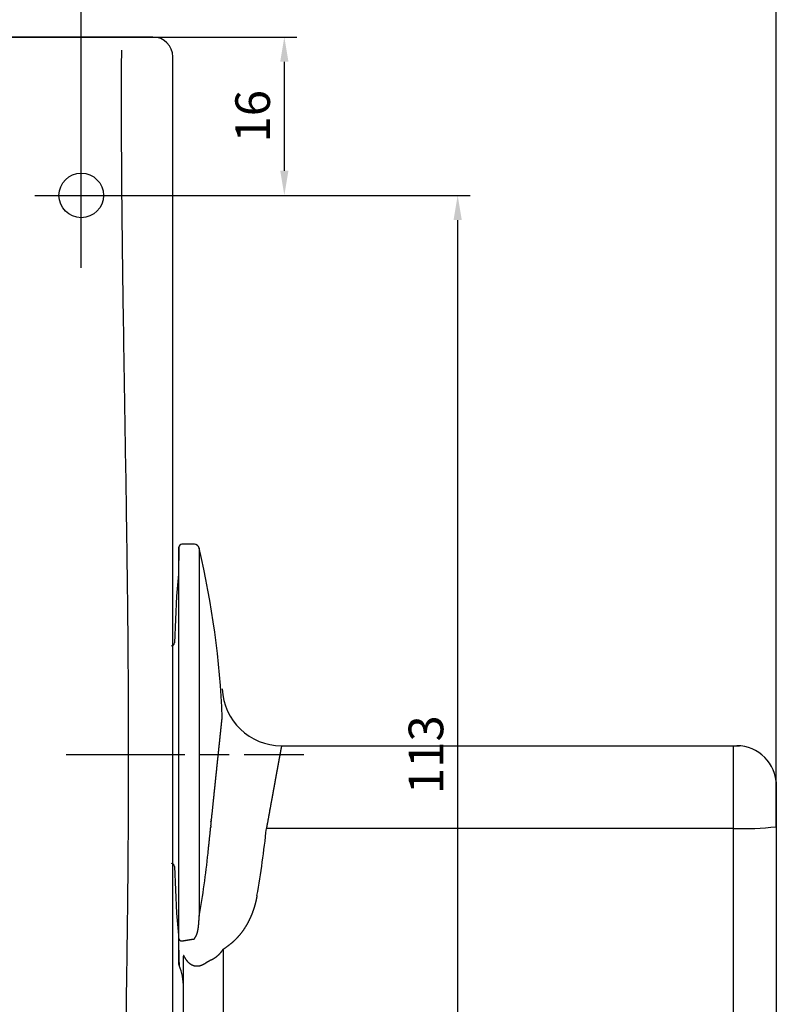
# Model space of a CAD drawing. Units: millimetres. Extents: x 36260 to 38491, y 31799 to 32515.
# Drawn here: x 36603 to 36679, y 32192 to 32292 of the extents above; entities that cross this region are included whole.
import ezdxf

# ---------------------------------------------------------------- set-up
doc = ezdxf.new("R2010")
doc.units = ezdxf.units.MM
doc.linetypes.add('CENTERLINE', pattern=[30, 12, -1.5, 3, -1.5, 12])
doc.linetypes.add('HIDDENNEW0', pattern=[4.5, 1.5, -1.5, 1.5])
doc.layers.add('2D_SICHTBARE_KANTEN', color=1, linetype='HIDDENNEW0')
doc.layers.add('dormakaba wymiary', color=2, linetype='Continuous')
doc.styles.get("Standard").update_dxf_attribs({"font": 'simplex.shx', "width": 0.9, "height": 3.5})
doc.dimstyles.new('DORMA x 001', dxfattribs={"dimtxt": 3.5, "dimasz": 2.5, "dimexe": 1.25, "dimexo": 0, "dimgap": 1, "dimtad": 1, "dimdsep": 46, "dimtxsty": 'Standard', "dimcen": 2.5, "dimclrd": 256, "dimclre": 256, "dimclrt": 256, "dimadec": 0, "dimazin": 2, "dimtfac": 1, "dimtix": 1, "dimtmove": 0, "dimatfit": 3, "dimfxl": 1, "dimlwd": -1, "dimlwe": -1, "dimarcsym": 0})

# ---------------------------------------------------------------- blocks, each defined once
blk = doc.blocks.new('*D206')
at = {"layer": 'Defpoints', "color": 0, "transparency": 16777216}
for p in [(36608.733, 32296.979), (36590.233, 32274.057), (36608.733, 32274.057)]:
    blk.add_point(p, dxfattribs=at)
at = {"layer": 'dormakaba wymiary', "transparency": 16777216}
for p, q in [((36590.233, 32274.057), (36590.233, 32298.229)), ((36608.733, 32274.057), (36608.733, 32298.229)), ((36592.733, 32296.979), (36606.233, 32296.979))]:
    blk.add_line(p, q, dxfattribs=at)
for points in [[(36592.733, 32297.395), (36592.733, 32296.562), (36590.233, 32296.979)], [(36606.233, 32297.395), (36606.233, 32296.562), (36608.733, 32296.979)]]:
    blk.add_solid(points, dxfattribs=at)
at = {"layer": 'dormakaba wymiary', "transparency": 16777216, "insert": (36599.483, 32299.729), "char_height": 3.5, "attachment_point": 5}
blk.add_mtext('18.5', dxfattribs=at)
blk = doc.blocks.new('*D211')
at = {"layer": 'Defpoints', "color": 0, "transparency": 16777216}
for p in [(36599.483, 32290.057), (36608.733, 32274.057), (36629.257, 32274.057)]:
    blk.add_point(p, dxfattribs=at)
at = {"layer": 'dormakaba wymiary', "transparency": 16777216}
for p, q in [((36599.483, 32290.057), (36630.507, 32290.057)), ((36629.257, 32287.557), (36629.257, 32276.557)), ((36608.733, 32274.057), (36630.507, 32274.057))]:
    blk.add_line(p, q, dxfattribs=at)
for points in [[(36628.84, 32287.557), (36629.673, 32287.557), (36629.257, 32290.057)], [(36628.84, 32276.557), (36629.673, 32276.557), (36629.257, 32274.057)]]:
    blk.add_solid(points, dxfattribs=at)
at = {"layer": 'dormakaba wymiary', "transparency": 16777216, "insert": (36626.507, 32282.057), "char_height": 3.5, "attachment_point": 5, "rotation": 90}
blk.add_mtext('16', dxfattribs=at)
blk = doc.blocks.new('*D212')
at = {"layer": 'Defpoints', "color": 0, "transparency": 16777216}
for p in [(36608.733, 32274.057), (36608.733, 32161.057), (36646.774, 32161.057)]:
    blk.add_point(p, dxfattribs=at)
at = {"layer": 'dormakaba wymiary', "transparency": 16777216}
for p, q in [((36608.733, 32274.057), (36648.024, 32274.057)), ((36646.774, 32271.557), (36646.774, 32163.557)), ((36608.733, 32161.057), (36648.024, 32161.057))]:
    blk.add_line(p, q, dxfattribs=at)
for points in [[(36646.358, 32271.557), (36647.191, 32271.557), (36646.774, 32274.057)], [(36646.358, 32163.557), (36647.191, 32163.557), (36646.774, 32161.057)]]:
    blk.add_solid(points, dxfattribs=at)
at = {"layer": 'dormakaba wymiary', "transparency": 16777216, "insert": (36644.024, 32217.557), "char_height": 3.5, "attachment_point": 5, "rotation": 90}
blk.add_mtext('113', dxfattribs=at)
blk = doc.blocks.new('*D213')
at = {"layer": 'Defpoints', "color": 0, "transparency": 16777216}
for p in [(36678.979, 32305.872), (36580.983, 32288.057), (36678.979, 32210.279)]:
    blk.add_point(p, dxfattribs=at)
at = {"layer": 'dormakaba wymiary', "transparency": 16777216}
for p, q in [((36580.983, 32288.057), (36580.983, 32307.122)), ((36678.979, 32210.279), (36678.979, 32307.122)), ((36583.483, 32305.872), (36676.479, 32305.872))]:
    blk.add_line(p, q, dxfattribs=at)
for points in [[(36583.483, 32306.289), (36583.483, 32305.455), (36580.983, 32305.872)], [(36676.479, 32306.289), (36676.479, 32305.455), (36678.979, 32305.872)]]:
    blk.add_solid(points, dxfattribs=at)
at = {"layer": 'dormakaba wymiary', "transparency": 16777216, "insert": (36629.981, 32308.622), "char_height": 3.5, "attachment_point": 5}
blk.add_mtext('98', dxfattribs=at)

msp = doc.modelspace()

# ---------------------------------------------------------------- linework, layer by layer
at = {"linetype": 'Continuous'}
for p, q in [((36615.983, 32290.057), (36582.983, 32290.057)), ((36617.983, 32147.057), (36617.983, 32288.057)), ((36618.605, 32238.512), (36618.557, 32235.807)), ((36618.605, 32198.992), (36618.605, 32238.512)), ((36620.163, 32238.807), (36618.905, 32238.807)), ((36620.65, 32238.421), (36620.65, 32201.227)), ((36618.357, 32233.557), (36618.152, 32228.844)), ((36622.982, 32221.311), (36622.982, 32221.311)), ((36628.977, 32218.453), (36675.243, 32218.444)), ((36674.658, 32210.105), (36674.658, 32218.453)), ((36678.979, 32214.811), (36678.979, 32155.45)), ((36674.659, 32210.105), (36627.446, 32210.105)), ((36674.659, 32155.275), (36674.659, 32210.105)), ((36618.152, 32206.27), (36618.357, 32201.557)), ((36618.357, 32201.557), (36618.557, 32199.307)), ((36618.557, 32199.307), (36618.609, 32196.363)), ((36623.059, 32197.889), (36623.059, 32155.275)), ((36618.609, 32196.363), (36618.609, 32196.609)), ((36619.059, 32155.45), (36619.059, 32197.197)), ((36618.63, 32196.504), (36618.63, 32196.257))]:
    msp.add_line(p, q, dxfattribs=at)
at = {"linetype": 'CENTERLINE'}
for p, q in [((36608.733, 32266.754), (36608.733, 32281.652)), ((36604.032, 32274.057), (36614.983, 32274.057)), ((36607.196, 32217.557), (36631.225, 32217.557))]:
    msp.add_line(p, q, dxfattribs=at)
at = {"linetype": 'Continuous'}
for points in [[(36621.545, 32207.601), (36621.554, 32207.69, 0), (36621.563, 32207.778, 0), (36621.572, 32207.866, 0), (36621.582, 32207.954, 0), (36621.591, 32208.042, 0), (36621.6, 32208.129, 0), (36621.609, 32208.217, 0), (36621.618, 32208.305, 0), (36621.627, 32208.393, 0), (36621.636, 32208.481, 0), (36621.646, 32208.569, 0), (36621.655, 32208.656, 0), (36621.664, 32208.744, 0), (36621.673, 32208.832, 0), (36621.682, 32208.919, 0), (36621.691, 32209.007, 0), (36621.7, 32209.094, 0), (36621.709, 32209.182, 0), (36621.719, 32209.269, 0), (36621.728, 32209.357, 0), (36621.737, 32209.444, 0), (36621.746, 32209.532, 0), (36621.755, 32209.619, 0), (36621.764, 32209.706, 0), (36621.773, 32209.794, 0), (36621.782, 32209.881, 0), (36621.791, 32209.968, 0), (36621.8, 32210.055, 0), (36621.809, 32210.142, 0), (36621.819, 32210.229, 1), (36621.828, 32210.317), (36621.837, 32210.404), (36621.846, 32210.491), (36621.855, 32210.578), (36621.864, 32210.665), (36621.873, 32210.752, -1), (36621.882, 32210.839), (36621.891, 32210.926, -1), (36621.9, 32211.013, 0), (36621.909, 32211.099, 0), (36621.918, 32211.186, 0), (36621.927, 32211.272, 0), (36621.936, 32211.358, 0), (36621.945, 32211.444, 0), (36621.954, 32211.53, 0), (36621.963, 32211.615, 0), (36621.972, 32211.701, 0), (36621.981, 32211.786, 0), (36621.989, 32211.871, 0), (36621.998, 32211.955, 0), (36622.007, 32212.04, 0), (36622.016, 32212.124, 0), (36622.025, 32212.208, 0), (36622.033, 32212.291, 0), (36622.042, 32212.375, 0), (36622.051, 32212.458, 0), (36622.059, 32212.541, 0), (36622.068, 32212.624, 0), (36622.077, 32212.707, 0), (36622.085, 32212.789, 0), (36622.094, 32212.871, 0), (36622.102, 32212.953, 0), (36622.111, 32213.035, 0), (36622.119, 32213.116, 0), (36622.128, 32213.198, 0), (36622.136, 32213.279, -0.000001), (36622.145, 32213.359, -0.000001), (36622.153, 32213.44, -0.000001), (36622.161, 32213.52, -0.000001), (36622.17, 32213.6, -0.000001), (36622.178, 32213.68, -0.000001), (36622.186, 32213.76, -0.000001), (36622.195, 32213.84, -0.000001), (36622.203, 32213.919, -0.000001), (36622.211, 32213.998, -0.000001), (36622.219, 32214.077, -0.000001), (36622.227, 32214.155, -0.000001), (36622.236, 32214.233, -0.000001), (36622.244, 32214.312, -0.000001), (36622.252, 32214.389, -0.000001), (36622.26, 32214.467, -0.000001), (36622.268, 32214.544, -0.000001), (36622.276, 32214.622, -0.000001), (36622.284, 32214.699, -0.000001), (36622.292, 32214.775, -0.000001), (36622.3, 32214.852, -0.000001), (36622.308, 32214.928, -0.000001), (36622.316, 32215.004, -0.000001), (36622.324, 32215.08, -0.000001), (36622.332, 32215.156, -0.000001), (36622.34, 32215.231, -0.000001), (36622.347, 32215.306, -0.000001), (36622.355, 32215.38, -0.000001), (36622.363, 32215.454, -0.000001), (36622.371, 32215.528, -0.000001), (36622.378, 32215.601, -0.000001), (36622.386, 32215.674, -0.000002), (36622.393, 32215.747, -0.000002), (36622.401, 32215.819, -0.000002), (36622.408, 32215.891, -0.000002), (36622.416, 32215.962, -0.000002), (36622.423, 32216.033, -0.000002), (36622.431, 32216.103, -0.000002), (36622.438, 32216.174, -0.000002), (36622.445, 32216.243, -0.000002), (36622.452, 32216.313, -0.000002), (36622.46, 32216.382, -0.000002), (36622.467, 32216.45, -0.000002), (36622.474, 32216.518, -0.000002), (36622.481, 32216.586, -0.000002), (36622.488, 32216.654, -0.000002), (36622.495, 32216.721, -0.000002), (36622.502, 32216.787, -0.000002), (36622.509, 32216.854, -0.000002), (36622.516, 32216.919, -0.000002), (36622.523, 32216.985, -0.000003), (36622.529, 32217.05, -0.000003), (36622.536, 32217.114, -0.000003), (36622.543, 32217.179, -0.000003), (36622.55, 32217.243, -0.000003), (36622.556, 32217.306, -0.000003), (36622.563, 32217.369, -0.000003), (36622.569, 32217.432, -0.000003), (36622.576, 32217.494, -0.000003), (36622.582, 32217.556, -0.000003), (36622.589, 32217.618, -0.000003), (36622.595, 32217.679, -0.000003), (36622.601, 32217.74, -0.000003), (36622.608, 32217.8, -0.000004), (36622.614, 32217.86, -0.000004), (36622.62, 32217.919, -0.000004), (36622.626, 32217.978, -0.000004), (36622.633, 32218.037, -0.000004), (36622.639, 32218.096, -0.000004), (36622.645, 32218.153, -0.000004), (36622.651, 32218.211, -0.000004), (36622.657, 32218.268, -0.000004), (36622.663, 32218.325, -0.000004), (36622.669, 32218.381, -0.000005), (36622.674, 32218.437, -0.000005), (36622.68, 32218.492, -0.000005), (36622.686, 32218.547, -0.000005), (36622.692, 32218.602, -0.000005), (36622.697, 32218.656, -0.000005), (36622.703, 32218.709, -0.000005), (36622.709, 32218.762, -0.000005), (36622.714, 32218.814, -0.000006), (36622.719, 32218.866, -0.000006), (36622.725, 32218.917, -0.000006), (36622.73, 32218.968, -0.000006), (36622.735, 32219.018, -0.000006), (36622.741, 32219.068, -0.000006), (36622.746, 32219.117, -0.000006), (36622.751, 32219.166, -0.000007), (36622.756, 32219.214, -0.000007), (36622.761, 32219.262, -0.000007), (36622.766, 32219.309, -0.000007), (36622.771, 32219.355, -0.000007), (36622.776, 32219.401, -0.000008), (36622.781, 32219.447, -0.000008), (36622.785, 32219.492, -0.000008), (36622.79, 32219.536, -0.000008), (36622.795, 32219.58, -0.000009), (36622.799, 32219.624, -0.000009), (36622.804, 32219.667, -0.000009), (36622.808, 32219.709, -0.000009), (36622.813, 32219.751, -0.00001), (36622.817, 32219.792, -0.00001), (36622.821, 32219.833, -0.00001), (36622.826, 32219.874, -0.000011), (36622.83, 32219.913, -0.000011), (36622.834, 32219.953, -0.000011), (36622.838, 32219.992, -0.000012), (36622.842, 32220.03, -0.000012), (36622.846, 32220.068, -0.000012), (36622.85, 32220.105, -0.000013), (36622.854, 32220.142, -0.000013), (36622.858, 32220.178, -0.000013), (36622.862, 32220.213, -0.000014), (36622.865, 32220.249, -0.000015), (36622.869, 32220.283, -0.000015), (36622.873, 32220.317, -0.000016), (36622.876, 32220.351, -0.000016), (36622.88, 32220.384, -0.000017), (36622.883, 32220.417, -0.000017), (36622.887, 32220.449, -0.000018), (36622.89, 32220.48, -0.000019), (36622.893, 32220.511, -0.00002), (36622.896, 32220.541, -0.00002), (36622.9, 32220.571, -0.000021), (36622.903, 32220.6, -0.000022), (36622.906, 32220.629, -0.000023), (36622.909, 32220.657, -0.000024), (36622.912, 32220.685, -0.000025), (36622.915, 32220.712, -0.000026), (36622.917, 32220.738, -0.000028), (36622.92, 32220.763, -0.000029), (36622.923, 32220.789, -0.00003), (36622.926, 32220.813, -0.000032), (36622.928, 32220.837, -0.000033), (36622.931, 32220.86, -0.000035), (36622.933, 32220.883, -0.000037), (36622.936, 32220.905, -0.000039), (36622.938, 32220.927, -0.000041), (36622.94, 32220.948, -0.000043), (36622.942, 32220.968, -0.000046), (36622.945, 32220.988, -0.000048), (36622.947, 32221.007, -0.000051), (36622.949, 32221.026, -0.000055), (36622.951, 32221.044, -0.000058), (36622.953, 32221.061, -0.000062), (36622.954, 32221.078, -0.000066), (36622.956, 32221.094, -0.000071), (36622.958, 32221.11, -0.000076), (36622.96, 32221.125, -0.000083), (36622.961, 32221.139, -0.00009), (36622.963, 32221.153, -0.000098), (36622.964, 32221.167, -0.000106), (36622.966, 32221.179, -0.000117), (36622.967, 32221.192, -0.000128), (36622.968, 32221.203, -0.000142), (36622.97, 32221.214, -0.000157), (36622.971, 32221.225, -0.000176), (36622.972, 32221.235, -0.000198), (36622.973, 32221.244, -0.000225), (36622.974, 32221.252, -0.000254), (36622.975, 32221.261, -0.000297), (36622.976, 32221.268, -0.000353), (36622.977, 32221.275, -0.000407), (36622.978, 32221.281, -0.000451), (36622.978, 32221.287, -0.000604), (36622.979, 32221.292, -0.000921), (36622.98, 32221.297, -0.000937), (36622.98, 32221.3, -0.000379), (36622.981, 32221.304, -0.001872), (36622.981, 32221.306, -0.007007), (36622.981, 32221.309, -0.009693), (36622.982, 32221.311, -0.010848)], [(36628.977, 32218.453), (36628.977, 32218.453, 0.21459), (36628.977, 32218.452, 0.036935), (36628.976, 32218.451, 0.01376), (36628.976, 32218.45, 0.007256), (36628.975, 32218.448, 0.004392), (36628.975, 32218.446, 0.002983), (36628.974, 32218.444, 0.002131), (36628.974, 32218.441, 0.001614), (36628.973, 32218.438, 0.001254), (36628.972, 32218.434, 0.00101), (36628.971, 32218.431, 0.000824), (36628.971, 32218.426, 0.00069), (36628.97, 32218.422, 0.000583), (36628.969, 32218.417, 0.000502), (36628.967, 32218.411, 0.000434), (36628.966, 32218.406, 0.000381), (36628.965, 32218.4, 0.000335), (36628.964, 32218.393, 0.000299), (36628.962, 32218.387, 0.000267), (36628.961, 32218.379, 0.000241), (36628.959, 32218.372, 0.000217), (36628.958, 32218.364, 0.000198), (36628.956, 32218.356, 0.00018), (36628.955, 32218.347, 0.000166), (36628.953, 32218.338, 0.000152), (36628.951, 32218.329, 0.000141), (36628.949, 32218.319, 0.00013), (36628.947, 32218.309, 0.000121), (36628.945, 32218.299, 0.000112), (36628.943, 32218.288, 0.000105), (36628.941, 32218.277, 0.000098), (36628.939, 32218.266, 0.000093), (36628.937, 32218.254, 0.000087), (36628.934, 32218.242, 0.000082), (36628.932, 32218.229, 0.000078), (36628.93, 32218.217, 0.000073), (36628.927, 32218.203, 0.000069), (36628.924, 32218.19, 0.000066), (36628.922, 32218.176, 0.000062), (36628.919, 32218.162, 0.000059), (36628.916, 32218.147, 0.000056), (36628.913, 32218.132, 0.000054), (36628.911, 32218.116, 0.000051), (36628.908, 32218.101, 0.000049), (36628.905, 32218.084, 0.000047), (36628.901, 32218.068, 0.000045), (36628.898, 32218.051, 0.000043), (36628.895, 32218.034, 0.000041), (36628.892, 32218.016, 0.000039), (36628.888, 32217.998, 0.000038), (36628.885, 32217.98, 0.000036), (36628.882, 32217.961, 0.000035), (36628.878, 32217.942, 0.000033), (36628.874, 32217.923, 0.000032), (36628.871, 32217.903, 0.000031), (36628.867, 32217.884, 0.00003), (36628.863, 32217.863, 0.000029), (36628.859, 32217.843, 0.000028), (36628.855, 32217.822, 0.000027), (36628.852, 32217.8, 0.000026), (36628.848, 32217.779, 0.000025), (36628.843, 32217.757, 0.000024), (36628.839, 32217.735, 0.000023), (36628.835, 32217.712, 0.000022), (36628.831, 32217.69, 0.000022), (36628.827, 32217.666, 0.000021), (36628.822, 32217.643, 0.00002), (36628.818, 32217.619, 0.00002), (36628.813, 32217.595, 0.000019), (36628.809, 32217.571, 0.000018), (36628.804, 32217.546, 0.000018), (36628.8, 32217.521, 0.000017), (36628.795, 32217.496, 0.000017), (36628.79, 32217.47, 0.000016), (36628.786, 32217.444, 0.000016), (36628.781, 32217.418, 0.000015), (36628.776, 32217.391, 0.000015), (36628.771, 32217.364, 0.000015), (36628.766, 32217.337, 0.000014), (36628.761, 32217.309, 0.000014), (36628.756, 32217.281, 0.000013), (36628.75, 32217.253, 0.000013), (36628.745, 32217.225, 0.000013), (36628.74, 32217.196, 0.000012), (36628.734, 32217.167, 0.000012), (36628.729, 32217.137, 0.000012), (36628.724, 32217.108, 0.000011), (36628.718, 32217.077, 0.000011), (36628.712, 32217.047, 0.000011), (36628.707, 32217.016, 0.00001), (36628.701, 32216.985, 0.00001), (36628.695, 32216.954, 0.00001), (36628.69, 32216.922, 0.00001), (36628.684, 32216.89, 0.000009), (36628.678, 32216.858, 0.000009), (36628.672, 32216.825, 0.000009), (36628.666, 32216.792, 0.000009), (36628.66, 32216.759, 0.000008), (36628.653, 32216.725, 0.000008), (36628.647, 32216.692, 0.000008), (36628.641, 32216.658, 0.000008), (36628.635, 32216.623, 0.000008), (36628.628, 32216.589, 0.000008), (36628.622, 32216.554, 0.000007), (36628.616, 32216.519, 0.000007), (36628.609, 32216.483, 0.000007), (36628.603, 32216.448, 0.000007), (36628.596, 32216.412, 0.000007), (36628.589, 32216.376, 0.000006), (36628.583, 32216.339, 0.000006), (36628.576, 32216.303, 0.000006), (36628.569, 32216.266, 0.000006), (36628.562, 32216.229, 0.000006), (36628.556, 32216.192, 0.000006), (36628.549, 32216.154, 0.000006), (36628.542, 32216.116, 0.000005), (36628.535, 32216.078, 0.000005), (36628.528, 32216.04, 0.000005), (36628.521, 32216.002, 0.000005), (36628.514, 32215.963, 0.000005), (36628.507, 32215.924, 0.000005), (36628.5, 32215.885, 0.000005), (36628.492, 32215.846, 0.000004), (36628.485, 32215.806, 0.000004), (36628.478, 32215.766, 0.000004), (36628.47, 32215.726, 0.000004), (36628.463, 32215.686, 0.000004), (36628.456, 32215.645, 0.000004), (36628.448, 32215.604, 0.000004), (36628.441, 32215.563, 0.000004), (36628.433, 32215.522, 0.000004), (36628.426, 32215.48, 0.000004), (36628.418, 32215.438, 0.000003), (36628.41, 32215.396, 0.000003), (36628.403, 32215.354, 0.000003), (36628.395, 32215.312, 0.000003), (36628.387, 32215.269, 0.000003), (36628.379, 32215.226, 0.000003), (36628.371, 32215.183, 0.000003), (36628.363, 32215.14, 0.000003), (36628.355, 32215.096, 0.000003), (36628.347, 32215.052, 0.000003), (36628.339, 32215.008, 0.000003), (36628.331, 32214.964, 0.000003), (36628.323, 32214.919, 0.000002), (36628.315, 32214.874, 0.000002), (36628.307, 32214.829, 0.000002), (36628.298, 32214.784, 0.000002), (36628.29, 32214.738, 0.000002), (36628.282, 32214.693, 0.000002), (36628.273, 32214.647, 0.000002), (36628.265, 32214.601, 0.000002), (36628.257, 32214.555, 0.000002), (36628.248, 32214.508, 0.000002), (36628.24, 32214.462, 0.000002), (36628.231, 32214.415, 0.000002), (36628.223, 32214.368, 0.000002), (36628.214, 32214.322, 0.000002), (36628.206, 32214.275, 0.000002), (36628.197, 32214.227, 0.000002), (36628.188, 32214.18, 0.000002), (36628.18, 32214.133, 0.000001), (36628.171, 32214.085, 0.000001), (36628.162, 32214.037, 0.000001), (36628.154, 32213.99, 0.000001), (36628.145, 32213.942, 0.000001), (36628.136, 32213.894, 0.000001), (36628.127, 32213.845, 0.000001), (36628.118, 32213.797, 0.000001), (36628.11, 32213.749, 0.000001), (36628.101, 32213.7, 0.000001), (36628.092, 32213.651, 0.000001), (36628.083, 32213.602, 0.000001), (36628.074, 32213.553, 0.000001), (36628.065, 32213.504, 0.000001), (36628.056, 32213.455, 0.000001), (36628.047, 32213.405, 0.000001), (36628.038, 32213.356, 0.000001), (36628.029, 32213.306, 0.000001), (36628.02, 32213.256, 0.000001), (36628.011, 32213.206, 0.000001), (36628.002, 32213.156, 0.000001), (36627.993, 32213.106, 0.000001), (36627.983, 32213.056, 0.000001), (36627.974, 32213.005, 0.000001), (36627.965, 32212.955, 0), (36627.956, 32212.904, 0), (36627.946, 32212.853, 0), (36627.937, 32212.802, 0), (36627.928, 32212.751, 0), (36627.918, 32212.7, 0), (36627.909, 32212.648, 0), (36627.9, 32212.597, 0), (36627.89, 32212.545, 0), (36627.881, 32212.493, 0), (36627.871, 32212.441, 0), (36627.862, 32212.389, 0), (36627.852, 32212.337, 0), (36627.843, 32212.285, 0), (36627.833, 32212.232, 0), (36627.824, 32212.18, 0), (36627.814, 32212.127, 0), (36627.805, 32212.075, 0), (36627.795, 32212.022, 0), (36627.785, 32211.969, 1), (36627.776, 32211.917), (36627.766, 32211.864), (36627.756, 32211.811), (36627.747, 32211.758, -1), (36627.737, 32211.705, 0), (36627.728, 32211.652, 0), (36627.718, 32211.599, 0), (36627.708, 32211.547, 0), (36627.699, 32211.494, 0), (36627.689, 32211.441, 0), (36627.679, 32211.388, 0), (36627.67, 32211.334, 0), (36627.66, 32211.281, 0), (36627.65, 32211.228, 0), (36627.641, 32211.175, 0), (36627.631, 32211.122, 0), (36627.621, 32211.069, 0), (36627.612, 32211.015, 0), (36627.602, 32210.962, 0), (36627.592, 32210.909, 0), (36627.582, 32210.856, 0), (36627.573, 32210.802, 0), (36627.563, 32210.749, 0), (36627.553, 32210.695, 0), (36627.543, 32210.642, 0), (36627.534, 32210.589, 0), (36627.524, 32210.535, 0), (36627.514, 32210.48, 0), (36627.504, 32210.428, 0), (36627.496, 32210.381, 0), (36627.485, 32210.32, -0.000001), (36627.468, 32210.227, 0), (36627.446, 32210.105, 0)], [(36626.493, 32203.313), (36626.483, 32203.258, -0.001316), (36626.473, 32203.204, -0.001316), (36626.462, 32203.149, -0.00132), (36626.452, 32203.095, -0.00133), (36626.441, 32203.041, -0.001338), (36626.43, 32202.987, -0.001345), (36626.418, 32202.933, -0.001351), (36626.406, 32202.879, -0.001359), (36626.394, 32202.825, -0.001366), (36626.382, 32202.772, -0.001373), (36626.369, 32202.718, -0.00138), (36626.356, 32202.665, -0.001387), (36626.343, 32202.611, -0.001394), (36626.33, 32202.558, -0.001401), (36626.316, 32202.505, -0.001407), (36626.302, 32202.452, -0.001414), (36626.287, 32202.399, -0.001421), (36626.273, 32202.346, -0.001428), (36626.258, 32202.294, -0.001434), (36626.242, 32202.241, -0.00144), (36626.227, 32202.188, -0.001446), (36626.211, 32202.136, -0.001453), (36626.195, 32202.084, -0.001459), (36626.178, 32202.032, -0.001465), (36626.161, 32201.98, -0.001471), (36626.144, 32201.928, -0.001477), (36626.127, 32201.876, -0.001482), (36626.109, 32201.824, -0.001488), (36626.091, 32201.772, -0.001494), (36626.073, 32201.721, -0.001501), (36626.054, 32201.669, -0.001509), (36626.035, 32201.618, -0.00152), (36626.016, 32201.567, -0.001529), (36625.996, 32201.516, -0.001539), (36625.976, 32201.465, -0.001547), (36625.956, 32201.414, -0.001557), (36625.936, 32201.363, -0.001566), (36625.915, 32201.313, -0.001576), (36625.893, 32201.262, -0.001584), (36625.872, 32201.212, -0.001594), (36625.85, 32201.161, -0.001603), (36625.828, 32201.111, -0.001613), (36625.805, 32201.061, -0.001621), (36625.782, 32201.011, -0.001631), (36625.759, 32200.961, -0.001639), (36625.735, 32200.912, -0.001649), (36625.711, 32200.862, -0.001658), (36625.687, 32200.813, -0.001667), (36625.663, 32200.763, -0.001675), (36625.638, 32200.714, -0.001685), (36625.612, 32200.665, -0.001693), (36625.587, 32200.616, -0.001703), (36625.561, 32200.568, -0.001711), (36625.534, 32200.519, -0.00172), (36625.508, 32200.471, -0.001728), (36625.48, 32200.422, -0.001737), (36625.453, 32200.374, -0.001745), (36625.425, 32200.326, -0.001756), (36625.397, 32200.278, -0.001761), (36625.369, 32200.231, -0.001765), (36625.34, 32200.183, -0.00177), (36625.311, 32200.136, -0.001777), (36625.281, 32200.089, -0.001787), (36625.251, 32200.043, -0.001799), (36625.221, 32199.996, -0.001809), (36625.191, 32199.95, -0.00182), (36625.16, 32199.904, -0.00183), (36625.129, 32199.858, -0.001841), (36625.098, 32199.813, -0.00185), (36625.066, 32199.768, -0.001861), (36625.034, 32199.723, -0.00187), (36625.001, 32199.678, -0.00188), (36624.969, 32199.634, -0.001889), (36624.936, 32199.59, -0.001898), (36624.902, 32199.546, -0.001907), (36624.869, 32199.502, -0.001916), (36624.835, 32199.459, -0.001924), (36624.8, 32199.416, -0.001932), (36624.766, 32199.373, -0.00194), (36624.731, 32199.331, -0.001948), (36624.695, 32199.288, -0.001955), (36624.659, 32199.246, -0.001963), (36624.623, 32199.205, -0.001969), (36624.587, 32199.163, -0.001976), (36624.55, 32199.122, -0.001982), (36624.513, 32199.081, -0.00199), (36624.476, 32199.04, -0.001994), (36624.438, 32199, -0.001996), (36624.4, 32198.96, -0.002006), (36624.361, 32198.92, -0.002028), (36624.322, 32198.881, -0.002046), (36624.283, 32198.841, -0.002065), (36624.244, 32198.802, -0.002073), (36624.204, 32198.764, -0.002074), (36624.164, 32198.725, -0.002077), (36624.123, 32198.687, -0.002085), (36624.082, 32198.65, -0.002092), (36624.041, 32198.612, -0.0021), (36623.999, 32198.576, -0.002109), (36623.957, 32198.539, -0.00212), (36623.915, 32198.503, -0.00213), (36623.873, 32198.467, -0.002141), (36623.83, 32198.431, -0.002155), (36623.787, 32198.396, -0.002176), (36623.744, 32198.362, -0.002176), (36623.7, 32198.327, -0.002156), (36623.656, 32198.293, -0.002178), (36623.612, 32198.26, -0.002236), (36623.568, 32198.227, -0.002181), (36623.523, 32198.194, -0.002043), (36623.478, 32198.162, -0.002268), (36623.433, 32198.13, -0.002724), (36623.386, 32198.097, -0.002067), (36623.341, 32198.067, -0.000692), (36623.301, 32198.04, -0.002946), (36623.248, 32198.006, -0.005103), (36623.167, 32197.955, -0.002492), (36623.059, 32197.889, -0.001316)], [(36620.386, 32199.347), (36620.396, 32199.369, 0.004406), (36620.405, 32199.391, 0.00453), (36620.414, 32199.413, 0.004477), (36620.423, 32199.435, 0.004218), (36620.431, 32199.457, 0.004028), (36620.439, 32199.479, 0.003853), (36620.446, 32199.501, 0.003684), (36620.453, 32199.524, 0.003476), (36620.46, 32199.546, 0.003292), (36620.467, 32199.568, 0.003083), (36620.473, 32199.591, 0.002896), (36620.479, 32199.614, 0.002683), (36620.485, 32199.636, 0.002491), (36620.49, 32199.659, 0.002271), (36620.495, 32199.681, 0.002082), (36620.5, 32199.704, 0.001875), (36620.505, 32199.727, 0.001666), (36620.51, 32199.75, 0.001402), (36620.515, 32199.773, 0.001266), (36620.52, 32199.795, 0.001224), (36620.524, 32199.818, 0.001264), (36620.528, 32199.841, 0.001398), (36620.533, 32199.864, 0.001419), (36620.537, 32199.887, 0.001335), (36620.541, 32199.91, 0.001284), (36620.545, 32199.933, 0.001255), (36620.548, 32199.957, 0.001222), (36620.552, 32199.98, 0.001179), (36620.555, 32200.003, 0.001142), (36620.559, 32200.026, 0.001102), (36620.562, 32200.049, 0.001067), (36620.566, 32200.073, 0.001026), (36620.569, 32200.096, 0.00099), (36620.572, 32200.119, 0.00095), (36620.575, 32200.143, 0.000914), (36620.578, 32200.166, 0.000874), (36620.58, 32200.19, 0.000839), (36620.583, 32200.213, 0.000798), (36620.586, 32200.236, 0.000763), (36620.588, 32200.26, 0.000724), (36620.591, 32200.284, 0.000702), (36620.593, 32200.307, 0.00069), (36620.596, 32200.331, 0.000679), (36620.598, 32200.354, 0.000666), (36620.601, 32200.378, 0.000655), (36620.603, 32200.402, 0.000643), (36620.605, 32200.426, 0.000632), (36620.607, 32200.449, 0.00062), (36620.609, 32200.473, 0.000609), (36620.611, 32200.497, 0.000597), (36620.613, 32200.521, 0.000586), (36620.615, 32200.545, 0.000574), (36620.617, 32200.569, 0.000563), (36620.619, 32200.593, 0.000551), (36620.62, 32200.617, 0.00054), (36620.622, 32200.641, 0.000529), (36620.624, 32200.665, 0.000518), (36620.625, 32200.689, 0.000506), (36620.627, 32200.713, 0.000495), (36620.628, 32200.737, 0.000483), (36620.63, 32200.761, 0.000473), (36620.631, 32200.785, 0.00046), (36620.633, 32200.81, 0.00045), (36620.634, 32200.834, 0.000439), (36620.635, 32200.858, 0.000428), (36620.636, 32200.883, 0.000414), (36620.638, 32200.907, 0.000406), (36620.639, 32200.931, 0.000401), (36620.64, 32200.956, 0.000381), (36620.641, 32200.98, 0.000349), (36620.642, 32201.004, 0.000369), (36620.643, 32201.029, 0.000418), (36620.644, 32201.055, 0.000316), (36620.645, 32201.078, 0.000125), (36620.646, 32201.1, 0.000412), (36620.647, 32201.128, 0.000662), (36620.648, 32201.17, 0.00032), (36620.65, 32201.227, 0.000171)], [(36618.605, 32198.673), (36618.605, 32198.681, -0.000019), (36618.605, 32198.69, -0.000019), (36618.605, 32198.698, -0.000019), (36618.605, 32198.707, -0.000019), (36618.605, 32198.715, -0.000019), (36618.605, 32198.723, -0.000019), (36618.605, 32198.732, -0.00002), (36618.605, 32198.74, -0.00002), (36618.605, 32198.748, -0.00002), (36618.605, 32198.757, -0.00002), (36618.605, 32198.765, -0.00002), (36618.605, 32198.773, -0.00002), (36618.605, 32198.781, -0.00002), (36618.605, 32198.789, -0.000021), (36618.605, 32198.797, -0.000021), (36618.605, 32198.806, -0.000021), (36618.605, 32198.814, -0.000021), (36618.605, 32198.822, -0.000021), (36618.605, 32198.83, -0.000021), (36618.605, 32198.838, -0.000022), (36618.605, 32198.846, -0.000022), (36618.605, 32198.854, -0.000022), (36618.605, 32198.862, -0.000022), (36618.605, 32198.869, -0.000022), (36618.605, 32198.877, -0.000022), (36618.605, 32198.885, -0.000022), (36618.605, 32198.893, -0.000023), (36618.605, 32198.901, -0.000024), (36618.605, 32198.909, -0.000023), (36618.605, 32198.916, -0.000022), (36618.605, 32198.924, -0.000024), (36618.605, 32198.932, -0.000029), (36618.605, 32198.939, -0.000022), (36618.605, 32198.947, -0.000008), (36618.605, 32198.954, -0.000032), (36618.605, 32198.962, -0.000055), (36618.605, 32198.975, -0.000027), (36618.605, 32198.992, -0.000015)], [(36618.609, 32196.609), (36618.609, 32196.621, 0.000018), (36618.609, 32196.633, 0.000017), (36618.609, 32196.646, 0.000016), (36618.609, 32196.66, 0.000016), (36618.609, 32196.673, 0.000015), (36618.609, 32196.687, 0.000014), (36618.609, 32196.701, 0.000013), (36618.609, 32196.716, 0.000013), (36618.609, 32196.731, 0.000012), (36618.609, 32196.746, 0.000012), (36618.609, 32196.762, 0.000011), (36618.609, 32196.778, 0.000011), (36618.609, 32196.794, 0.00001), (36618.609, 32196.81, 0.00001), (36618.609, 32196.827, 0.00001), (36618.609, 32196.845, 0.000009), (36618.609, 32196.862, 0.000009), (36618.609, 32196.88, 0.000008), (36618.609, 32196.898, 0.000008), (36618.609, 32196.917, 0.000008), (36618.609, 32196.936, 0.000008), (36618.609, 32196.955, 0.000007), (36618.609, 32196.975, 0.000007), (36618.609, 32196.995, 0.000007), (36618.609, 32197.015, 0.000007), (36618.609, 32197.036, 0.000006), (36618.608, 32197.057, 0.000006), (36618.608, 32197.078, 0.000006), (36618.608, 32197.1, 0.000006), (36618.608, 32197.122, 0.000006), (36618.608, 32197.144, 0.000005), (36618.608, 32197.166, 0.000005), (36618.608, 32197.189, 0.000005), (36618.608, 32197.213, 0.000005), (36618.608, 32197.236, 0.000005), (36618.608, 32197.26, 0.000005), (36618.608, 32197.285, 0.000005), (36618.608, 32197.309, 0.000005), (36618.608, 32197.334, 0.000004), (36618.608, 32197.359, 0.000004), (36618.608, 32197.385, 0.000004), (36618.608, 32197.411, 0.000004), (36618.608, 32197.437, 0.000005), (36618.608, 32197.464, 0.000005), (36618.608, 32197.491, 0.000005), (36618.608, 32197.518, 0.000005), (36618.608, 32197.546, 0.000006), (36618.608, 32197.574, 0.000006), (36618.608, 32197.602, 0.000006), (36618.608, 32197.631, 0.000006), (36618.608, 32197.66, 0.000007), (36618.608, 32197.69, 0.000007), (36618.608, 32197.719, 0.000007), (36618.607, 32197.75, 0.000007), (36618.607, 32197.78, 0.000007), (36618.607, 32197.811, 0.000007), (36618.607, 32197.842, 0.000008), (36618.607, 32197.874, 0.000008), (36618.607, 32197.906, 0.000008), (36618.607, 32197.938, 0.000006), (36618.607, 32197.971, 0.000005), (36618.607, 32198.003, 0.000006), (36618.607, 32198.037, 0.000007), (36618.607, 32198.07, 0.00001), (36618.607, 32198.105, 0.000012), (36618.607, 32198.139, 0.000014), (36618.607, 32198.174, 0.000015), (36618.607, 32198.209, 0.000018), (36618.606, 32198.245, 0.000019), (36618.606, 32198.281, 0.000018), (36618.606, 32198.318, 0.000022), (36618.606, 32198.355, 0.00003), (36618.606, 32198.394, 0.000022), (36618.606, 32198.431, 0.000004), (36618.606, 32198.465, 0.000036), (36618.606, 32198.509, 0.000067), (36618.606, 32198.58, 0.000031), (36618.605, 32198.673, 0.000016)], [(36618.905, 32198.731), (36618.935, 32198.737, -0.000343), (36618.966, 32198.743, -0.000342), (36618.997, 32198.748, -0.000342), (36619.028, 32198.754, -0.000343), (36619.059, 32198.76, -0.000343), (36619.09, 32198.765, -0.000344), (36619.12, 32198.771, -0.000344), (36619.151, 32198.777, -0.000345), (36619.183, 32198.782, -0.000345), (36619.214, 32198.788, -0.000346), (36619.245, 32198.793, -0.000347), (36619.276, 32198.799, -0.000347), (36619.307, 32198.804, -0.000348), (36619.338, 32198.809, -0.000348), (36619.37, 32198.815, -0.000349), (36619.401, 32198.82, -0.000349), (36619.432, 32198.825, -0.00035), (36619.464, 32198.83, -0.00035), (36619.495, 32198.836, -0.000351), (36619.526, 32198.841, -0.000351), (36619.558, 32198.846, -0.000352), (36619.589, 32198.851, -0.000352), (36619.621, 32198.856, -0.000353), (36619.653, 32198.861, -0.000354), (36619.684, 32198.866, -0.000354), (36619.716, 32198.871, -0.000352), (36619.748, 32198.875, -0.000356), (36619.779, 32198.88, -0.000363), (36619.811, 32198.885, -0.000353), (36619.843, 32198.89, -0.00033), (36619.875, 32198.894, -0.000365), (36619.907, 32198.899, -0.000437), (36619.94, 32198.904, -0.000331), (36619.971, 32198.908, -0.000112), (36619.999, 32198.912, -0.00047), (36620.035, 32198.917, -0.00081), (36620.091, 32198.925, -0.000395), (36620.163, 32198.935, -0.000209)], [(36620.163, 32198.935), (36620.169, 32198.944, -0.000083), (36620.174, 32198.953, -0.000101), (36620.179, 32198.962, -0.000081), (36620.185, 32198.971, -0.000018), (36620.19, 32198.98, 0.000028), (36620.195, 32198.99, 0.000068), (36620.201, 32198.999, 0.000105), (36620.206, 32199.009, 0.000149), (36620.212, 32199.018, 0.000186), (36620.217, 32199.028, 0.000227), (36620.223, 32199.037, 0.000263), (36620.229, 32199.047, 0.000303), (36620.234, 32199.057, 0.000337), (36620.24, 32199.067, 0.000376), (36620.245, 32199.077, 0.000409), (36620.251, 32199.087, 0.000447), (36620.257, 32199.097, 0.000479), (36620.262, 32199.107, 0.000515), (36620.268, 32199.117, 0.000547), (36620.274, 32199.127, 0.000582), (36620.279, 32199.138, 0.000612), (36620.285, 32199.148, 0.000647), (36620.291, 32199.158, 0.000677), (36620.297, 32199.169, 0.000712), (36620.302, 32199.18, 0.000739), (36620.308, 32199.19, 0.000765), (36620.314, 32199.201, 0.000802), (36620.319, 32199.212, 0.000856), (36620.325, 32199.223, 0.000853), (36620.331, 32199.234, 0.000813), (36620.336, 32199.245, 0.000943), (36620.342, 32199.256, 0.00119), (36620.348, 32199.267, 0.000896), (36620.353, 32199.278, 0.000244), (36620.358, 32199.288, 0.001369), (36620.364, 32199.301, 0.002475), (36620.374, 32199.321, 0.001201), (36620.386, 32199.347, 0.000624)], [(36623.059, 32197.889), (36623.044, 32197.867, -0.001449), (36623.029, 32197.844, -0.00144), (36623.013, 32197.822, -0.001452), (36622.998, 32197.8, -0.001486), (36622.982, 32197.778, -0.001511), (36622.967, 32197.757, -0.001535), (36622.951, 32197.735, -0.001557), (36622.935, 32197.713, -0.001584), (36622.919, 32197.692, -0.001607), (36622.903, 32197.671, -0.001633), (36622.886, 32197.649, -0.001657), (36622.87, 32197.628, -0.001683), (36622.853, 32197.607, -0.001707), (36622.836, 32197.586, -0.001733), (36622.819, 32197.566, -0.001757), (36622.802, 32197.545, -0.001784), (36622.785, 32197.525, -0.001808), (36622.768, 32197.504, -0.001835), (36622.75, 32197.484, -0.001859), (36622.733, 32197.464, -0.001886), (36622.715, 32197.444, -0.00191), (36622.697, 32197.424, -0.001937), (36622.679, 32197.405, -0.001961), (36622.661, 32197.385, -0.001988), (36622.643, 32197.366, -0.002012), (36622.624, 32197.347, -0.002041), (36622.605, 32197.328, -0.002063), (36622.587, 32197.309, -0.002082), (36622.568, 32197.29, -0.002115), (36622.549, 32197.272, -0.002169), (36622.529, 32197.254, -0.002219), (36622.51, 32197.235, -0.00228), (36622.49, 32197.217, -0.002319), (36622.47, 32197.2, -0.002348), (36622.45, 32197.182, -0.002379), (36622.43, 32197.165, -0.002419), (36622.41, 32197.147, -0.002455), (36622.39, 32197.13, -0.002495), (36622.369, 32197.113, -0.002532), (36622.348, 32197.097, -0.002576), (36622.327, 32197.08, -0.002615), (36622.306, 32197.064, -0.002659), (36622.285, 32197.048, -0.002703), (36622.263, 32197.033, -0.002757), (36622.242, 32197.017, -0.002793), (36622.22, 32197.002, -0.002824), (36622.198, 32196.987, -0.002898), (36622.176, 32196.973, -0.003016), (36622.154, 32196.959, -0.002972), (36622.132, 32196.945, -0.002811), (36622.109, 32196.931, -0.003174), (36622.086, 32196.917, -0.003892), (36622.063, 32196.904, -0.002967), (36622.041, 32196.892, -0.000941), (36622.021, 32196.88, -0.004351), (36621.995, 32196.867, -0.007748), (36621.954, 32196.847, -0.003822), (36621.901, 32196.822, -0.002018)], [(36621.279, 32196.47), (36621.261, 32196.457, -0.002503), (36621.243, 32196.445, -0.002519), (36621.225, 32196.433, -0.00254), (36621.207, 32196.422, -0.002569), (36621.189, 32196.411, -0.002596), (36621.171, 32196.399, -0.002624), (36621.152, 32196.389, -0.002652), (36621.134, 32196.378, -0.002682), (36621.116, 32196.368, -0.002713), (36621.097, 32196.357, -0.002746), (36621.079, 32196.347, -0.002779), (36621.06, 32196.338, -0.002813), (36621.042, 32196.328, -0.002848), (36621.023, 32196.319, -0.002885), (36621.005, 32196.31, -0.002923), (36620.986, 32196.302, -0.002962), (36620.967, 32196.293, -0.003001), (36620.949, 32196.285, -0.003043), (36620.93, 32196.277, -0.003085), (36620.911, 32196.27, -0.003129), (36620.893, 32196.263, -0.003173), (36620.874, 32196.256, -0.00322), (36620.855, 32196.249, -0.003266), (36620.837, 32196.242, -0.003313), (36620.818, 32196.236, -0.003379), (36620.8, 32196.23, -0.003465), (36620.781, 32196.225, -0.003504), (36620.762, 32196.219, -0.003501), (36620.743, 32196.214, -0.00351), (36620.725, 32196.209, -0.00352), (36620.706, 32196.205, -0.003535), (36620.687, 32196.201, -0.003546), (36620.669, 32196.197, -0.003562), (36620.65, 32196.193, -0.003577), (36620.632, 32196.19, -0.003597), (36620.613, 32196.187, -0.003615), (36620.594, 32196.184, -0.003637), (36620.576, 32196.181, -0.003659), (36620.558, 32196.179, -0.003685), (36620.539, 32196.177, -0.00371), (36620.521, 32196.176, -0.003739), (36620.503, 32196.174, -0.003768), (36620.484, 32196.173, -0.003801), (36620.466, 32196.172, -0.003835), (36620.448, 32196.172, -0.00387), (36620.43, 32196.171, -0.003901), (36620.412, 32196.171, -0.003949), (36620.395, 32196.172, -0.004011), (36620.377, 32196.172, -0.004027), (36620.359, 32196.173, -0.003989), (36620.342, 32196.174, -0.003946), (36620.325, 32196.176, -0.003865), (36620.307, 32196.178, -0.003846), (36620.29, 32196.179, -0.003862), (36620.273, 32196.182, -0.00387), (36620.257, 32196.184, -0.003858), (36620.24, 32196.187, -0.003853), (36620.224, 32196.19, -0.003842), (36620.207, 32196.193, -0.003835), (36620.191, 32196.196, -0.003818), (36620.175, 32196.2, -0.003807), (36620.159, 32196.204, -0.003786), (36620.143, 32196.208, -0.00377), (36620.127, 32196.212, -0.003745), (36620.112, 32196.217, -0.003725), (36620.096, 32196.221, -0.003696), (36620.081, 32196.226, -0.003673), (36620.065, 32196.232, -0.00364), (36620.05, 32196.237, -0.003613), (36620.035, 32196.242, -0.003577), (36620.02, 32196.248, -0.003547), (36620.006, 32196.254, -0.00351), (36619.991, 32196.26, -0.003475), (36619.976, 32196.267, -0.003428), (36619.962, 32196.273, -0.00342), (36619.948, 32196.28, -0.003446), (36619.933, 32196.287, -0.003435), (36619.919, 32196.294, -0.003382), (36619.905, 32196.301, -0.003341), (36619.891, 32196.309, -0.003297), (36619.878, 32196.316, -0.003259), (36619.864, 32196.324, -0.003214), (36619.851, 32196.332, -0.003176), (36619.837, 32196.34, -0.003133), (36619.824, 32196.349, -0.003096), (36619.811, 32196.357, -0.003054), (36619.798, 32196.365, -0.003019), (36619.785, 32196.374, -0.002979), (36619.772, 32196.383, -0.002945), (36619.76, 32196.392, -0.002906), (36619.747, 32196.401, -0.002874), (36619.735, 32196.41, -0.002837), (36619.722, 32196.42, -0.002806), (36619.71, 32196.429, -0.002771), (36619.698, 32196.439, -0.002742), (36619.686, 32196.448, -0.002707), (36619.675, 32196.458, -0.002682), (36619.663, 32196.468, -0.002657), (36619.652, 32196.478, -0.002624), (36619.64, 32196.488, -0.002569), (36619.629, 32196.498, -0.002519), (36619.618, 32196.509, -0.002457), (36619.607, 32196.519, -0.002417), (36619.597, 32196.529, -0.002387), (36619.586, 32196.54, -0.002358), (36619.575, 32196.55, -0.002319), (36619.565, 32196.561, -0.002287), (36619.555, 32196.572, -0.00225), (36619.544, 32196.583, -0.002219), (36619.534, 32196.594, -0.002182), (36619.524, 32196.604, -0.00215), (36619.515, 32196.615, -0.002113), (36619.505, 32196.627, -0.002081), (36619.495, 32196.638, -0.002044), (36619.486, 32196.649, -0.002012), (36619.476, 32196.66, -0.001975), (36619.467, 32196.671, -0.001944), (36619.458, 32196.683, -0.001907), (36619.449, 32196.694, -0.001876), (36619.44, 32196.705, -0.001839), (36619.431, 32196.717, -0.001808), (36619.422, 32196.728, -0.001772), (36619.414, 32196.74, -0.001741), (36619.405, 32196.751, -0.001702), (36619.397, 32196.763, -0.001687), (36619.388, 32196.774, -0.001688), (36619.38, 32196.786, -0.001666), (36619.372, 32196.797, -0.001615), (36619.364, 32196.809, -0.001574), (36619.356, 32196.821, -0.00153), (36619.348, 32196.832, -0.001493), (36619.34, 32196.844, -0.001449), (36619.333, 32196.856, -0.001413), (36619.325, 32196.867, -0.001371), (36619.318, 32196.879, -0.001335), (36619.31, 32196.89, -0.001294), (36619.303, 32196.902, -0.00126), (36619.296, 32196.914, -0.00122), (36619.289, 32196.925, -0.001187), (36619.282, 32196.937, -0.001147), (36619.275, 32196.948, -0.001115), (36619.268, 32196.96, -0.001076), (36619.262, 32196.971, -0.001044), (36619.255, 32196.982, -0.001005), (36619.249, 32196.993, -0.000974), (36619.242, 32197.005, -0.000939), (36619.236, 32197.016, -0.000904), (36619.23, 32197.027, -0.000856), (36619.224, 32197.038, -0.000837), (36619.218, 32197.049, -0.000839), (36619.212, 32197.059, -0.000812), (36619.206, 32197.07, -0.000745), (36619.2, 32197.081, -0.000664), (36619.195, 32197.091, -0.000542), (36619.189, 32197.101, -0.000439), (36619.184, 32197.112, -0.000325), (36619.178, 32197.122, -0.00022), (36619.173, 32197.131, -0.000093), (36619.168, 32197.141, 0.000025), (36619.163, 32197.151, 0.000165), (36619.158, 32197.16, 0.000299), (36619.153, 32197.169, 0.000461), (36619.148, 32197.178, 0.000621), (36619.144, 32197.186, 0.000813), (36619.139, 32197.195, 0.00101), (36619.135, 32197.203, 0.001247), (36619.13, 32197.21, 0.001499), (36619.126, 32197.218, 0.001804), (36619.122, 32197.225, 0.002139), (36619.118, 32197.231, 0.002545), (36619.114, 32197.238, 0.003014), (36619.111, 32197.244, 0.003596), (36619.107, 32197.249, 0.004265), (36619.104, 32197.254, 0.005067), (36619.1, 32197.259, 0.006364), (36619.097, 32197.263, 0.008468), (36619.094, 32197.267, 0.010817), (36619.091, 32197.271, 0.013468), (36619.088, 32197.273, 0.017238), (36619.085, 32197.276, 0.022465), (36619.083, 32197.278, 0.02998), (36619.08, 32197.279, 0.040081), (36619.078, 32197.279, 0.053294), (36619.076, 32197.279, 0.06627), (36619.073, 32197.279, 0.072468), (36619.072, 32197.278, 0.067423), (36619.07, 32197.276, 0.054684), (36619.068, 32197.274, 0.041758), (36619.067, 32197.27, 0.029288), (36619.065, 32197.267, 0.020445), (36619.064, 32197.262, 0.017024), (36619.063, 32197.257, 0.015253), (36619.062, 32197.252, 0.009095), (36619.061, 32197.246, 0.003022), (36619.061, 32197.24, 0.009824), (36619.06, 32197.232, 0.012076), (36619.06, 32197.217, 0.004655), (36619.059, 32197.197, 0.00225)], [(36621.901, 32196.822), (36621.884, 32196.814, 0.001297), (36621.867, 32196.807, 0.001308), (36621.851, 32196.799, 0.001308), (36621.834, 32196.791, 0.001294), (36621.817, 32196.783, 0.001286), (36621.801, 32196.775, 0.001279), (36621.785, 32196.767, 0.001272), (36621.768, 32196.759, 0.001263), (36621.752, 32196.751, 0.001255), (36621.736, 32196.743, 0.001246), (36621.72, 32196.735, 0.001238), (36621.704, 32196.726, 0.001229), (36621.688, 32196.718, 0.001221), (36621.672, 32196.709, 0.001211), (36621.656, 32196.701, 0.001202), (36621.64, 32196.692, 0.001192), (36621.624, 32196.684, 0.001184), (36621.609, 32196.675, 0.001173), (36621.593, 32196.666, 0.001164), (36621.578, 32196.657, 0.001154), (36621.562, 32196.649, 0.001145), (36621.547, 32196.64, 0.001133), (36621.531, 32196.631, 0.001124), (36621.516, 32196.622, 0.001115), (36621.501, 32196.612, 0.001103), (36621.486, 32196.603, 0.001085), (36621.471, 32196.594, 0.001084), (36621.456, 32196.585, 0.001093), (36621.441, 32196.575, 0.001054), (36621.426, 32196.566, 0.000977), (36621.411, 32196.557, 0.001062), (36621.396, 32196.547, 0.001241), (36621.381, 32196.537, 0.000943), (36621.366, 32196.528, 0.000347), (36621.354, 32196.52, 0.00129), (36621.337, 32196.509, 0.002169), (36621.312, 32196.492, 0.001061), (36621.279, 32196.47, 0.000566)]]:
    msp.add_lwpolyline(points, format="xyb", dxfattribs=at)
msp.add_circle((36608.733, 32274.057), 2.25, dxfattribs=at)
for centre, radius, start, end in [((36615.983, 32288.057), 2, 0, 90), ((36618.905, 32238.507), 0.3, 90, 179), ((36620.163, 32238.307), 0.5, 13.17144, 90), ((36531.497, 32217.557), 91.562, 2.34975, 13.17144), ((36617.852, 32228.857), 0.3, 270, 357.5), ((36628.977, 32224.453), 6, 182.34969, 269.99998), ((36674.979, 32214.453), 4, 0, 90), ((36531.674, 32220.081), 96.29, 349.97141, 354.05371), ((36675.669, 32238.794), 28.706, 267.98435, 276.62199), ((36531.663, 32216.963), 90.368, 349.97141, 354.0537), ((36617.852, 32206.257), 0.3, 2.5, 90), ((36618.889, 32199.016), 0.285, 184.74387, 273.16941), ((36618.902, 32196.614), 0.294, 181.0178, 202.03695), ((36618.909, 32196.368), 0.3, 181, 201.79533), ((36613.059, 32194.029), 6, 0, 21.79533)]:
    msp.add_arc(centre, radius, start, end, dxfattribs=at)
msp.add_open_spline([(36612.822, 32146.394), (36612.82, 32146.727), (36612.816, 32147.395), (36612.812, 32148.403), (36612.808, 32149.419), (36612.806, 32150.441), (36612.805, 32151.471), (36612.805, 32152.507), (36612.807, 32153.55), (36612.809, 32154.6), (36612.812, 32155.657), (36612.817, 32156.72), (36612.823, 32157.79), (36612.829, 32158.866), (36612.837, 32159.948), (36612.846, 32161.037), (36612.864, 32162.945), (36612.897, 32165.866), (36612.952, 32170.012), (36613.022, 32174.757), (36613.137, 32181.991), (36613.265, 32189.992), (36613.408, 32199.59), (36613.496, 32208.223), (36613.536, 32217.557), (36613.496, 32226.891), (36613.408, 32235.524), (36613.265, 32245.122), (36613.137, 32253.123), (36613.022, 32260.358), (36612.952, 32265.102), (36612.897, 32269.249), (36612.861, 32272.491), (36612.838, 32275.031), (36612.824, 32277.057), (36612.813, 32279.061), (36612.807, 32281.041), (36612.805, 32282.998), (36612.806, 32284.93), (36612.812, 32286.84), (36612.818, 32288.094), (36612.822, 32288.72)], degree=3, knots=[0, 0, 0, 0, 0.007904, 0.015819, 0.023744, 0.03168, 0.039626, 0.047583, 0.05555, 0.063527, 0.071515, 0.079514, 0.087523, 0.095542, 0.103572, 0.111613, 0.119664, 0.145647, 0.175442, 0.209049, 0.246468, 0.327042, 0.37324, 0.440671, 0.500001, 0.559328, 0.626761, 0.672959, 0.753533, 0.790951, 0.824557, 0.854353, 0.880337, 0.895424, 0.910474, 0.925487, 0.940463, 0.955402, 0.970305, 0.985171, 1, 1, 1, 1], dxfattribs=at)
at = {"layer": '2D_SICHTBARE_KANTEN', "color": 40, "linetype": 'Continuous'}
msp.add_line((36618.557, 32235.807), (36618.357, 32233.557), dxfattribs=at)

# ---------------------------------------------------------------- dimensions: what is measured, and where the dimension line sits
at = {"layer": 'dormakaba wymiary'}
dim = msp.add_linear_dim(base=(36678.979, 32305.872), p1=(36580.983, 32288.057), p2=(36678.979, 32210.279), dimstyle='DORMA x 001', override={"dimtmove": 1}, dxfattribs=at)
dim.commit()
dim.dimension.update_dxf_attribs({"geometry": '*D213', "text_midpoint": (36629.981, 32308.622)})
dim = msp.add_linear_dim(base=(36608.733, 32296.979), p1=(36590.233, 32274.057), p2=(36608.733, 32274.057), dimstyle='DORMA x 001', dxfattribs=at)
dim.commit()
dim.dimension.update_dxf_attribs({"geometry": '*D206', "text_midpoint": (36599.483, 32299.729)})
for base, p1, p2, picture, middle in [((36629.257, 32274.057), (36599.483, 32290.057), (36608.733, 32274.057), '*D211', (36626.507, 32282.057)), ((36646.774, 32161.057), (36608.733, 32274.057), (36608.733, 32161.057), '*D212', (36644.024, 32217.557))]:
    dim = msp.add_linear_dim(base=base, p1=p1, p2=p2, angle=90, dimstyle='DORMA x 001', dxfattribs=at)
    dim.commit()
    dim.dimension.update_dxf_attribs({"geometry": picture, "text_midpoint": middle})

doc.saveas('drawing.dxf')
